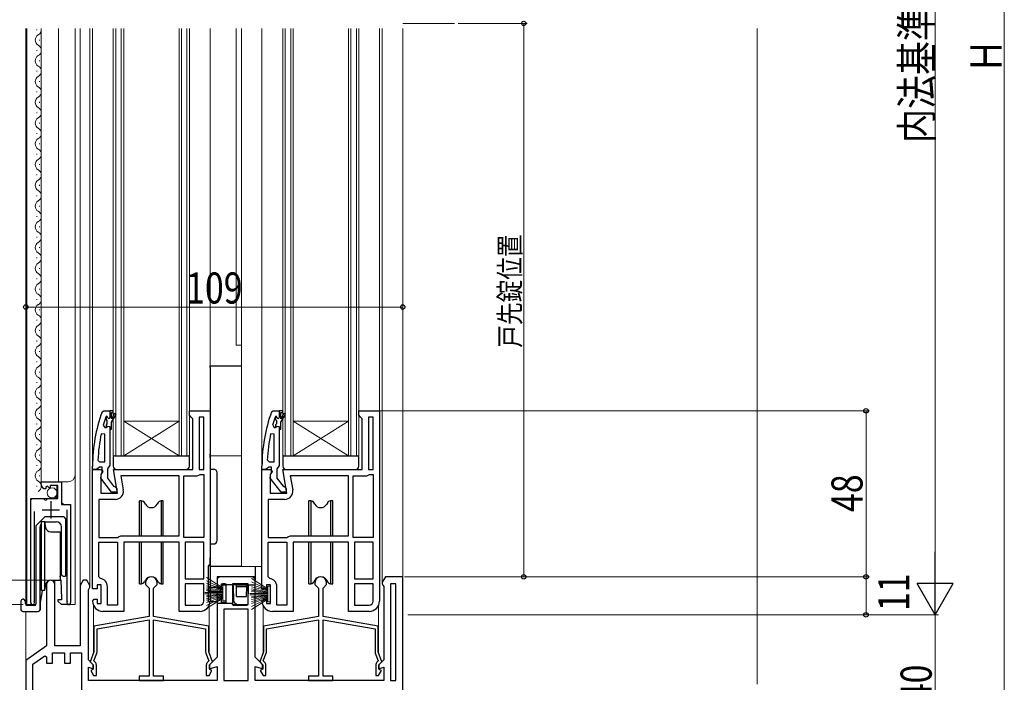
# Model space of a CAD drawing. Extents: x 0 to 990, y 0 to 1600.
# Drawn here: x 163 to 448, y 784 to 976 of the extents above; entities that cross this region are included whole.
import ezdxf

# ---------------------------------------------------------------- set-up
doc = ezdxf.new("R2010")
doc.units = 0
doc.linetypes.add('YCENTER_1', pattern=[13, 10, -1, 1, -1])
for name, color, linetype, lineweight in [('YKK_11', 7, 'CONTINUOUS', 30), ('YKK_12', 2, 'CONTINUOUS', 13), ('YKK_13', 4, 'CONTINUOUS', 30), ('YKK_D', 6, 'CONTINUOUS', 13), ('YSS_K', 3, 'CONTINUOUS', 13)]:
    doc.layers.add(name, color=color, linetype=linetype, lineweight=lineweight)
doc.styles.add('text-b', font='extslim2.shx', dxfattribs={"width": 0.8, "bigfont": 'extfont2.shx'})

msp = doc.modelspace()

# ---------------------------------------------------------------- linework, layer by layer
at = {"layer": 'YKK_11', "linetype": 'ByBlock', "lineweight": 30, "ltscale": 0.5}
for p, q in [((187.05, 862.15), (187.52, 862.48)), ((187.52, 862.48), (189.3, 862.48)), ((189.3, 862.48), (189.3, 860.58)), ((236.05, 862.15), (236.52, 862.48)), ((236.52, 862.48), (238.3, 862.48)), ((238.3, 862.48), (238.3, 860.58)), ((189.3, 857.18), (189.3, 846.64)), ((238.3, 857.18), (238.3, 846.64)), ((184.3, 845.48), (184.3, 846.48)), ((185.82, 845.83), (185.35, 845.48)), ((186.3, 846.18), (185.82, 845.83)), ((187.1, 846.18), (186.3, 846.18)), ((187.1, 844.78), (187.1, 846.18)), ((188.95, 846.16), (188.6, 845.68)), ((189.3, 846.64), (188.95, 846.16)), ((233.3, 845.48), (233.3, 846.48)), ((234.82, 845.83), (234.35, 845.48)), ((235.3, 846.18), (234.82, 845.83)), ((236.1, 846.18), (235.3, 846.18)), ((236.1, 844.78), (236.1, 846.18)), ((237.95, 846.16), (237.6, 845.68)), ((238.3, 846.64), (237.95, 846.16)), ((185.35, 845.48), (184.3, 845.48)), ((186.71, 842.96), (186.9, 844.38)), ((189.82, 838.98), (186.71, 842.96)), ((186.9, 844.38), (187.1, 844.78)), ((188.6, 845.68), (188.6, 842.98)), ((188.6, 842.98), (190.39, 840.68)), ((234.35, 845.48), (233.3, 845.48)), ((235.71, 842.96), (235.9, 844.38)), ((238.82, 838.98), (235.71, 842.96)), ((235.9, 844.38), (236.1, 844.78)), ((237.6, 845.68), (237.6, 842.98)), ((237.6, 842.98), (239.39, 840.68)), ((190.39, 840.68), (190.8, 840.48)), ((190.8, 840.48), (191.3, 839.98)), ((239.39, 840.68), (239.8, 840.48)), ((239.8, 840.48), (240.3, 839.98)), ((191.3, 838.98), (189.82, 838.98)), ((191.3, 839.98), (191.3, 838.98)), ((240.3, 838.98), (238.82, 838.98)), ((240.3, 839.98), (240.3, 838.98))]:
    msp.add_line(p, q, dxfattribs=at)
at = {"layer": 'YKK_11', "linetype": 'ByBlock', "lineweight": -2, "ltscale": 0.5}
for p, q in [((188.2, 860.81), (188.11, 860.68)), ((188.39, 860.88), (188.2, 860.81)), ((188.39, 860.88), (188.2, 860.81)), ((188.2, 860.81), (188.2, 859.98)), ((188.4, 860.88), (188.39, 860.88)), ((188.4, 860.88), (188.39, 860.88)), ((188.7, 860.58), (188.4, 860.88)), ((188.7, 860.58), (188.4, 860.88)), ((189.3, 862.48), (189.3, 860.58)), ((190.3, 862.48), (189.3, 862.48)), ((189.3, 862.48), (189.3, 860.58)), ((189.3, 862.48), (189.3, 860.58)), ((189.8, 860.18), (189.8, 861.98)), ((189.8, 861.98), (190.3, 861.98)), ((190.65, 861.66), (189.8, 860.18)), ((189.8, 859.18), (191.08, 861.41)), ((190.3, 861.98), (190.3, 862.48)), ((191.08, 861.41), (190.65, 861.66)), ((212.3, 861.18), (212.3, 862.48)), ((212.3, 862.48), (218.3, 862.48)), ((212.8, 860.68), (212.3, 861.18)), ((213.3, 860.18), (212.8, 860.68)), ((213.3, 845.48), (213.3, 860.18)), ((216.5, 860.68), (215.1, 860.68)), ((215.1, 860.68), (215.1, 845.48)), ((216.5, 845.48), (216.5, 860.68)), ((216.5, 845.48), (216.5, 860.68)), ((218.3, 862.48), (218.3, 824.98)), ((237.2, 860.81), (237.11, 860.68)), ((237.39, 860.88), (237.2, 860.81)), ((237.39, 860.88), (237.2, 860.81)), ((237.2, 860.81), (237.2, 859.98)), ((237.4, 860.88), (237.39, 860.88)), ((237.4, 860.88), (237.39, 860.88)), ((237.7, 860.58), (237.4, 860.88)), ((237.7, 860.58), (237.4, 860.88)), ((238.3, 862.48), (238.3, 860.58)), ((239.3, 862.48), (238.3, 862.48)), ((238.3, 862.48), (238.3, 860.58)), ((238.3, 862.48), (238.3, 860.58)), ((238.8, 860.18), (238.8, 861.98)), ((238.8, 861.98), (239.3, 861.98)), ((239.65, 861.66), (238.8, 860.18)), ((238.8, 859.18), (240.08, 861.41)), ((239.3, 861.98), (239.3, 862.48)), ((240.08, 861.41), (239.65, 861.66)), ((261.3, 861.18), (261.3, 862.48)), ((261.3, 862.48), (267.3, 862.48)), ((261.8, 860.68), (261.3, 861.18)), ((262.3, 860.18), (261.8, 860.68)), ((262.3, 845.48), (262.3, 860.18)), ((265.5, 860.68), (264.1, 860.68)), ((264.1, 860.68), (264.1, 845.48)), ((265.5, 845.48), (265.5, 860.68)), ((265.5, 845.48), (265.5, 860.68)), ((267.3, 862.48), (267.3, 824.98)), ((187.39, 858.31), (187.87, 857.68)), ((187.87, 857.68), (188.23, 857.68)), ((188.2, 859.98), (188.46, 859.68)), ((188.46, 858.69), (188.2, 858.39)), ((188.2, 858.39), (188.2, 857.68)), ((188.2, 857.68), (188.23, 857.68)), ((188.23, 857.68), (188.71, 858.06)), ((188.23, 857.68), (188.71, 858.06)), ((188.46, 859.68), (188.46, 858.69)), ((188.71, 858.06), (189.3, 857.98)), ((188.71, 858.06), (189.3, 857.98)), ((189.3, 857.98), (189.3, 857.18)), ((189.3, 857.98), (189.3, 857.18)), ((189.3, 857.18), (189.8, 857.18)), ((189.8, 857.18), (189.8, 859.18)), ((236.39, 858.31), (236.87, 857.68)), ((236.87, 857.68), (237.23, 857.68)), ((237.2, 859.98), (237.46, 859.68)), ((237.46, 858.69), (237.2, 858.39)), ((237.2, 858.39), (237.2, 857.68)), ((237.2, 857.68), (237.23, 857.68)), ((237.23, 857.68), (237.71, 858.06)), ((237.23, 857.68), (237.71, 858.06)), ((237.46, 859.68), (237.46, 858.69)), ((237.71, 858.06), (238.3, 857.98)), ((237.71, 858.06), (238.3, 857.98)), ((238.3, 857.98), (238.3, 857.18)), ((238.3, 857.98), (238.3, 857.18)), ((238.3, 857.18), (238.8, 857.18)), ((238.8, 857.18), (238.8, 859.18)), ((187.8, 855.75), (186.81, 855.85)), ((187.8, 847.68), (187.8, 855.75)), ((187.8, 847.68), (187.8, 855.75)), ((236.8, 855.75), (235.81, 855.85)), ((236.8, 847.68), (236.8, 855.75)), ((236.8, 847.68), (236.8, 855.75)), ((185.85, 848.2), (186.35, 847.68)), ((186.35, 847.68), (187.8, 847.68)), ((234.85, 848.2), (235.35, 847.68)), ((235.35, 847.68), (236.8, 847.68)), ((184.3, 824.98), (184.3, 845.48)), ((184.3, 845.48), (186.92, 845.48)), ((187.24, 844.91), (186.7, 844.04)), ((186.7, 844.04), (186.7, 838.68)), ((186.92, 845.48), (187.24, 844.91)), ((191.51, 838.68), (190.31, 845.48)), ((190.31, 845.48), (213.3, 845.48)), ((209.3, 843.68), (192.45, 843.68)), ((192.45, 843.68), (193.18, 839.58)), ((209.3, 826.28), (209.3, 843.68)), ((209.3, 826.28), (209.3, 843.68)), ((210.7, 825.88), (210.7, 843.68)), ((210.7, 843.68), (214.6, 843.68)), ((214.6, 843.68), (215, 843.88)), ((215, 843.88), (215.4, 844.08)), ((215.1, 845.48), (216.5, 845.48)), ((215.4, 844.08), (216.5, 844.08)), ((216.5, 844.08), (216.5, 825.88)), ((216.5, 844.08), (216.5, 825.88)), ((233.3, 824.98), (233.3, 845.48)), ((233.3, 845.48), (235.92, 845.48)), ((236.24, 844.91), (235.7, 844.04)), ((235.7, 844.04), (235.7, 838.68)), ((235.92, 845.48), (236.24, 844.91)), ((240.51, 838.68), (239.31, 845.48)), ((239.31, 845.48), (262.3, 845.48)), ((258.3, 843.68), (241.45, 843.68)), ((241.45, 843.68), (242.18, 839.58)), ((258.3, 826.28), (258.3, 843.68)), ((258.3, 826.28), (258.3, 843.68)), ((259.7, 825.88), (259.7, 843.68)), ((259.7, 843.68), (263.6, 843.68)), ((263.6, 843.68), (264, 843.88)), ((264, 843.88), (264.4, 844.08)), ((264.1, 845.48), (265.5, 845.48)), ((264.4, 844.08), (265.5, 844.08)), ((265.5, 844.08), (265.5, 825.88)), ((265.5, 844.08), (265.5, 825.88)), ((169.45, 841.18), (169.45, 841.98)), ((169.45, 841.98), (175.35, 841.98)), ((170.84, 840.13), (170.63, 839.88)), ((171.23, 840.72), (170.76, 840.45)), ((170.76, 840.45), (170.84, 840.13)), ((171.8, 840.15), (171.23, 840.72)), ((172.05, 840.25), (171.8, 840.15)), ((174.25, 840.88), (172.05, 840.88)), ((172.05, 840.88), (172.05, 840.25)), ((174.25, 837.08), (174.25, 840.88)), ((175.35, 841.98), (175.35, 835.38)), ((186.7, 838.68), (191.51, 838.68)), ((235.7, 838.68), (240.51, 838.68)), ((166.45, 807.03), (166.45, 837.08)), ((166.45, 837.08), (170.08, 837.08)), ((170.08, 837.08), (170.62, 836.63)), ((170.62, 836.63), (170.95, 836.78)), ((170.95, 836.78), (171.25, 837.08)), ((171.25, 837.08), (174.25, 837.08)), ((175.35, 835.38), (177.95, 835.38)), ((177.95, 835.38), (177.95, 807.03)), ((190.91, 836.88), (186.1, 836.88)), ((186.1, 836.88), (186.1, 825.88)), ((239.91, 836.88), (235.1, 836.88)), ((235.1, 836.88), (235.1, 825.88)), ((167.4, 833.38), (167.4, 807.51)), ((177, 807.51), (177, 833.88)), ((186.1, 825.88), (191.48, 825.88)), ((191.48, 825.88), (191.82, 826.01)), ((191.82, 826.01), (192.5, 826.28)), ((192.5, 826.28), (209.3, 826.28)), ((216.5, 825.88), (210.7, 825.88)), ((235.1, 825.88), (240.48, 825.88)), ((240.48, 825.88), (240.82, 826.01)), ((240.82, 826.01), (241.5, 826.28)), ((241.5, 826.28), (258.3, 826.28)), ((265.5, 825.88), (259.7, 825.88)), ((184.3, 810.98), (184.3, 824.98)), ((186.1, 814.47), (186.1, 824.48)), ((186.1, 824.48), (191.5, 824.48)), ((191.5, 824.48), (191.5, 806.28)), ((191.5, 824.48), (191.5, 806.28)), ((209.3, 824.48), (193.3, 824.48)), ((193.3, 824.48), (193.3, 804.48)), ((209.3, 804.48), (209.3, 824.48)), ((211.1, 824.48), (211.1, 813.88)), ((211.1, 824.48), (211.1, 813.88)), ((216.5, 824.48), (211.1, 824.48)), ((216.5, 813.88), (216.5, 824.48)), ((218.3, 824.98), (218.3, 807.48)), ((233.3, 810.98), (233.3, 824.98)), ((235.1, 814.47), (235.1, 824.48)), ((235.1, 824.48), (240.5, 824.48)), ((240.5, 824.48), (240.5, 806.28)), ((240.5, 824.48), (240.5, 806.28)), ((258.3, 824.48), (242.3, 824.48)), ((242.3, 824.48), (242.3, 804.48)), ((258.3, 804.48), (258.3, 824.48)), ((260.1, 824.48), (260.1, 813.88)), ((260.1, 824.48), (260.1, 813.88)), ((265.5, 824.48), (260.1, 824.48)), ((265.5, 813.88), (265.5, 824.48)), ((267.3, 824.98), (267.3, 807.48)), ((186.55, 813.97), (186.1, 814.47)), ((231.3, 814.48), (220.3, 814.48)), ((220.3, 814.48), (220.3, 811.28)), ((231.3, 791.28), (231.3, 814.48)), ((235.55, 813.97), (235.1, 814.47)), ((269, 814.48), (268.1, 812.92)), ((274, 814.48), (269, 814.48)), ((274, 766.48), (274, 814.48)), ((171, 812.28), (171, 794.48)), ((173.4, 794.48), (173.4, 812.28)), ((181.6, 813.48), (180.7, 811.92)), ((180.7, 811.92), (180.7, 794.48)), ((182.6, 813.48), (181.6, 813.48)), ((183.5, 811.92), (182.6, 813.48)), ((183.5, 811.48), (183.5, 811.92)), ((186.8, 812.18), (185.6, 812.18)), ((185.6, 812.18), (185.6, 810.98)), ((186.8, 806.78), (186.8, 812.18)), ((188.6, 806.28), (188.6, 811.68)), ((199.6, 812.78), (199.6, 812.28)), ((199.6, 812.28), (200.65, 811.23)), ((201.95, 811.23), (203, 812.28)), ((203, 812.28), (203, 812.78)), ((211.1, 813.88), (216.5, 813.88)), ((211.1, 812.48), (211.1, 806.28)), ((211.1, 812.48), (211.1, 806.28)), ((216.5, 812.48), (211.1, 812.48)), ((216.5, 807.48), (216.5, 812.48)), ((221.6, 811.28), (221.6, 812.48)), ((221.6, 812.48), (222.8, 812.48)), ((222.8, 812.48), (222.8, 807.08)), ((229.3, 812.48), (224.8, 812.48)), ((224.8, 812.48), (224.8, 806.48)), ((229.3, 806.48), (229.3, 812.48)), ((229.3, 806.48), (229.3, 812.48)), ((235.8, 812.18), (234.6, 812.18)), ((234.6, 812.18), (234.6, 810.98)), ((235.8, 806.78), (235.8, 812.18)), ((237.6, 806.28), (237.6, 811.68)), ((248.6, 812.78), (248.6, 812.28)), ((248.6, 812.28), (249.65, 811.23)), ((250.95, 811.23), (252, 812.28)), ((252, 812.28), (252, 812.78)), ((260.1, 813.88), (265.5, 813.88)), ((260.1, 812.48), (260.1, 806.28)), ((260.1, 812.48), (260.1, 806.28)), ((265.5, 812.48), (260.1, 812.48)), ((265.5, 807.48), (265.5, 812.48)), ((268.1, 812.92), (268.1, 812.48)), ((268.1, 812.48), (268.3, 812.08)), ((268.3, 812.08), (268.5, 811.68)), ((268.5, 811.68), (268.5, 790.48)), ((270.5, 812.48), (270.5, 784.48)), ((270.5, 812.48), (270.5, 784.48)), ((272, 812.48), (270.5, 812.48)), ((272, 784.48), (272, 812.48)), ((183.1, 810.68), (183.3, 811.08)), ((183.1, 790.48), (183.1, 810.68)), ((183.3, 811.08), (183.5, 811.48)), ((185.6, 810.98), (184.3, 810.98)), ((200.65, 811.23), (200.65, 802.98)), ((201.95, 802.98), (201.95, 811.23)), ((220.3, 811.28), (221.6, 811.28)), ((234.6, 810.98), (233.3, 810.98)), ((249.65, 811.23), (249.65, 802.98)), ((250.95, 802.98), (250.95, 811.23)), ((167.4, 807.51), (167.45, 807.34)), ((176.95, 807.34), (177, 807.51)), ((184.3, 807.48), (184.8, 807.98)), ((184.8, 807.98), (185.6, 807.98)), ((185.6, 807.98), (185.6, 806.78)), ((185.6, 806.78), (186.8, 806.78)), ((191.5, 806.28), (188.6, 806.28)), ((211.1, 806.28), (215.3, 806.28)), ((221.6, 808.28), (220.3, 808.28)), ((220.3, 808.28), (220.3, 791.28)), ((221.6, 807.08), (221.6, 808.28)), ((222.8, 807.08), (221.6, 807.08)), ((224.8, 806.48), (229.3, 806.48)), ((233.3, 807.48), (233.8, 807.98)), ((233.8, 807.98), (234.6, 807.98)), ((234.6, 807.98), (234.6, 806.78)), ((234.6, 806.78), (235.8, 806.78)), ((240.5, 806.28), (237.6, 806.28)), ((260.1, 806.28), (264.3, 806.28)), ((193.3, 804.48), (187.3, 804.48)), ((215.3, 804.48), (209.3, 804.48)), ((229.3, 805.08), (222.3, 805.08)), ((222.3, 805.08), (222.3, 784.48)), ((229.3, 784.48), (229.3, 805.08)), ((229.3, 784.48), (229.3, 805.08)), ((242.3, 804.48), (236.3, 804.48)), ((264.3, 804.48), (258.3, 804.48)), ((200.65, 802.98), (184.7, 800.17)), ((185.6, 799.41), (200.65, 802.07)), ((200.65, 802.07), (200.65, 785.78)), ((217.9, 800.17), (201.95, 802.98)), ((201.95, 785.78), (201.95, 802.07)), ((201.95, 802.07), (217, 799.41)), ((249.65, 802.98), (233.7, 800.17)), ((234.6, 799.41), (249.65, 802.07)), ((249.65, 802.07), (249.65, 785.78)), ((266.9, 800.17), (250.95, 802.98)), ((250.95, 785.78), (250.95, 802.07)), ((250.95, 802.07), (266, 799.41)), ((184.7, 800.17), (184.7, 792.78)), ((185.6, 792.83), (185.6, 799.41)), ((217, 799.41), (217, 792.83)), ((217.9, 792.78), (217.9, 800.17)), ((233.7, 800.17), (233.7, 792.78)), ((234.6, 792.83), (234.6, 799.41)), ((266, 799.41), (266, 792.83)), ((266.9, 792.78), (266.9, 800.17)), ((171, 794.48), (165, 790.28)), ((172.7, 789.48), (172.7, 792.48)), ((172.7, 792.48), (176.2, 792.48)), ((180.7, 794.48), (173.4, 794.48)), ((176.2, 792.48), (176.2, 789.48)), ((177.9, 789.48), (177.9, 792.48)), ((177.9, 792.48), (181.1, 792.48)), ((181.1, 792.48), (181.1, 778.48)), ((184.7, 792.78), (183.65, 789.9)), ((184.69, 790.14), (185.53, 792.42)), ((217.07, 792.42), (217.91, 790.14)), ((218.95, 789.9), (217.9, 792.78)), ((233.7, 792.78), (232.65, 789.9)), ((233.69, 790.14), (234.53, 792.42)), ((266.07, 792.42), (266.91, 790.14)), ((267.95, 789.9), (266.9, 792.78)), ((165, 790.28), (165, 776.48)), ((167, 789.24), (170.46, 791.66)), ((167, 778.48), (167, 789.24)), ((170.46, 791.66), (171, 791.38)), ((171, 791.38), (171, 789.48)), ((171, 789.48), (172.7, 789.48)), ((176.2, 789.48), (177.9, 789.48)), ((184.6, 788.98), (183.1, 790.48)), ((183.65, 789.9), (184.4, 789.16)), ((184.4, 789.16), (184.4, 787.67)), ((184.6, 787.92), (184.6, 788.98)), ((185.05, 789.78), (184.69, 790.14)), ((185.4, 785.98), (185.4, 788.93)), ((217.2, 788.93), (217.2, 785.98)), ((217.91, 790.14), (217.55, 789.78)), ((220.3, 791.28), (218, 788.98)), ((218, 788.98), (218, 787.92)), ((218.2, 789.16), (218.95, 789.9)), ((218.2, 787.67), (218.2, 789.16)), ((233.6, 788.98), (231.3, 791.28)), ((232.65, 789.9), (233.4, 789.16)), ((233.4, 789.16), (233.4, 787.67)), ((233.6, 787.92), (233.6, 788.98)), ((234.05, 789.78), (233.69, 790.14)), ((234.4, 785.98), (234.4, 788.93)), ((266.2, 788.93), (266.2, 785.98)), ((266.91, 790.14), (266.55, 789.78)), ((268.5, 790.48), (267, 788.98)), ((267, 788.98), (267, 787.92)), ((267.2, 789.16), (267.95, 789.9)), ((267.2, 787.67), (267.2, 789.16)), ((183.1, 784.48), (183.1, 788.32)), ((183.1, 788.32), (184.6, 787.92)), ((184.4, 787.67), (183.76, 787.44)), ((183.76, 787.44), (184.6, 785.98)), ((218, 787.92), (220.3, 788.54)), ((218, 785.98), (218.84, 787.44)), ((218.84, 787.44), (218.2, 787.67)), ((220.3, 788.54), (220.3, 784.48)), ((231.3, 784.48), (231.3, 788.54)), ((231.3, 788.54), (233.6, 787.92)), ((233.4, 787.67), (232.76, 787.44)), ((232.76, 787.44), (233.6, 785.98)), ((267, 787.92), (268.5, 788.32)), ((267, 785.98), (267.84, 787.44)), ((267.84, 787.44), (267.2, 787.67)), ((268.5, 788.32), (268.5, 784.48)), ((220.3, 784.48), (183.1, 784.48)), ((184.6, 785.98), (185.4, 785.98)), ((200.65, 785.78), (197.8, 785.78)), ((197.8, 785.78), (197.8, 784.48)), ((197.8, 784.48), (204.8, 784.48)), ((204.8, 785.78), (201.95, 785.78)), ((204.8, 784.48), (204.8, 785.78)), ((217.2, 785.98), (218, 785.98)), ((222.3, 784.48), (229.3, 784.48)), ((268.5, 784.48), (231.3, 784.48)), ((233.6, 785.98), (234.4, 785.98)), ((249.65, 785.78), (246.8, 785.78)), ((246.8, 785.78), (246.8, 784.48)), ((246.8, 784.48), (253.8, 784.48)), ((253.8, 785.78), (250.95, 785.78)), ((253.8, 784.48), (253.8, 785.78)), ((266.2, 785.98), (267, 785.98)), ((270.5, 784.48), (272, 784.48))]:
    msp.add_line(p, q, dxfattribs=at)
at = {"layer": 'YKK_11', "ltscale": 0.5}
for p, q in [((172.2, 836.38), (172.2, 831.38)), ((169.7, 833.88), (174.7, 833.88))]:
    msp.add_line(p, q, dxfattribs=at)
at = {"layer": 'YKK_11', "linetype": 'ByBlock', "lineweight": 30, "ltscale": 0.5}
for centre in [(230.3, 846.48), (279.3, 846.48)]:
    msp.add_arc(centre, 46, 160.083, 180, dxfattribs=at)
at = {"layer": 'YKK_11', "linetype": 'ByBlock', "lineweight": -2, "ltscale": 0.5}
for centre, radius, start, end in [((230.3, 846.53), 44.5, 161.4662, 164.6471), ((189, 860.58), 0.3, 180, 0), ((189, 860.58), 0.3, 180, 0), ((279.3, 846.53), 44.5, 161.4662, 164.6471), ((238, 860.58), 0.3, 180, 0), ((238, 860.58), 0.3, 180, 0), ((233.21, 846.12), 47.41, 168.1492, 177.4785), ((282.21, 846.12), 47.41, 168.1492, 177.4785), ((170.75, 841.18), 1.3, 180, 264.7841), ((190.91, 839.18), 2.3, 270, 10), ((239.91, 839.18), 2.3, 270, 10), ((201.3, 812.78), 1.7, 360, 180), ((250.3, 812.78), 1.7, 360, 180), ((172.2, 812.28), 1.2, 360, 180), ((186.3, 811.68), 2.3, 0, 83.8493), ((235.3, 811.68), 2.3, 0, 83.8493), ((167, 807.03), 0.55, 180, 34.5604), ((177.4, 807.03), 0.55, 145.4393, 360), ((187.3, 807.48), 3, 180, 270), ((215.3, 807.48), 3, 270, 360), ((215.3, 807.48), 1.2, 270, 360), ((236.3, 807.48), 3, 180, 270), ((264.3, 807.48), 3, 270, 360), ((264.3, 807.48), 1.2, 270, 360), ((184.4, 792.83), 1.2, 340, 0), ((218.2, 792.83), 1.2, 180, 200), ((233.4, 792.83), 1.2, 340, 0), ((267.2, 792.83), 1.2, 180, 200), ((184.2, 788.93), 1.2, 0, 45), ((218.4, 788.93), 1.2, 135, 180), ((233.2, 788.93), 1.2, 0, 45), ((267.4, 788.93), 1.2, 135, 180)]:
    msp.add_arc(centre, radius, start, end, dxfattribs=at)
at = {"layer": 'YKK_12', "linetype": 'YCENTER_1', "ltscale": 1.5}
msp.add_line((274, 974.48), (289, 974.48), dxfattribs=at)
at = {"layer": 'YKK_12'}
for p, q in [((165, 806.38), (165, 972.98)), ((165.25, 972.98), (165.25, 806.48)), ((169.45, 972.99), (169.45, 841.98)), ((174.45, 972.98), (174.45, 841.98)), ((179.25, 972.98), (179.25, 806.48)), ((180.7, 811.76), (180.7, 972.98)), ((183.5, 811.79), (183.48, 972.98)), ((184.3, 844.98), (184.3, 972.98)), ((190.3, 849.48), (190.3, 972.98)), ((191, 849.48), (191, 972.98)), ((192.6, 849.48), (192.6, 972.98)), ((193.3, 849.48), (193.3, 972.98)), ((209.3, 849.48), (209.3, 972.98)), ((210, 849.48), (210, 972.98)), ((211.6, 849.48), (211.6, 972.98)), ((212.3, 849.48), (212.3, 972.98)), ((218.3, 861.48), (218.3, 972.98)), ((225.8, 881.48), (225.8, 972.98)), ((227.4, 817.48), (227.4, 972.98)), ((233.3, 844.98), (233.3, 972.98)), ((239.3, 849.48), (239.3, 972.98)), ((240, 849.48), (240, 972.98)), ((241.6, 849.48), (241.6, 972.98)), ((242.3, 849.48), (242.3, 972.98)), ((258.3, 849.48), (258.3, 972.98)), ((259, 849.48), (259, 972.98)), ((260.6, 849.48), (260.6, 972.98)), ((261.3, 849.48), (261.3, 972.98)), ((267.3, 861.48), (267.3, 972.98)), ((268.1, 812.79), (268.1, 972.98)), ((274, 813.98), (274, 972.98)), ((225.8, 881.48), (227.4, 881.48)), ((169.45, 841.98), (177.25, 841.98)), ((173.95, 837.58), (173.95, 840.88)), ((175.45, 835.88), (175.45, 841.98)), ((173.95, 837.58), (173.45, 837.08)), ((166.45, 806.48), (166.45, 836.58)), ((166.95, 837.08), (173.45, 837.08)), ((175.45, 835.88), (175.95, 835.38)), ((175.95, 835.38), (177.45, 835.38)), ((177.95, 806.48), (177.95, 834.88)), ((227.4, 817.48), (233.3, 817.48)), ((171, 812.28), (171, 812.87)), ((173.4, 812.28), (173.4, 813.48)), ((165.25, 806.48), (167.91, 806.48)), ((177.4, 806.48), (179.25, 806.48)), ((184.6, 792.51), (184.6, 806.17)), ((218, 792.51), (218, 806.17)), ((233.6, 792.51), (233.6, 806.17)), ((267, 792.51), (267, 806.17)), ((165, 790.02), (165, 804.48))]:
    msp.add_line(p, q, dxfattribs=at)
at = {"layer": 'YKK_12', "linetype": 'Continuous'}
for p, q in [((168.21, 972.56), (168.21, 972.76)), ((168.97, 969.56), (168.97, 969.76)), ((168.21, 966.56), (168.21, 966.76)), ((168.97, 963.56), (168.97, 963.76)), ((168.21, 960.56), (168.21, 960.76)), ((168.97, 957.56), (168.97, 957.76)), ((168.21, 954.56), (168.21, 954.76)), ((168.97, 951.56), (168.97, 951.76)), ((168.21, 948.56), (168.21, 948.76)), ((168.97, 945.56), (168.97, 945.76)), ((168.21, 942.56), (168.21, 942.76)), ((168.97, 939.56), (168.97, 939.76)), ((168.21, 936.56), (168.21, 936.76)), ((168.97, 933.56), (168.97, 933.76)), ((168.21, 930.56), (168.21, 930.76)), ((168.97, 927.56), (168.97, 927.76)), ((168.21, 924.56), (168.21, 924.76)), ((168.97, 921.56), (168.97, 921.76)), ((168.21, 918.56), (168.21, 918.76)), ((168.97, 915.56), (168.97, 915.76)), ((168.21, 912.56), (168.21, 912.76)), ((168.97, 909.56), (168.97, 909.76)), ((168.21, 906.56), (168.21, 906.76)), ((168.97, 903.56), (168.97, 903.76)), ((168.21, 900.56), (168.21, 900.76)), ((168.97, 897.56), (168.97, 897.76)), ((168.21, 894.56), (168.21, 894.76)), ((168.97, 891.56), (168.97, 891.76)), ((168.21, 888.56), (168.21, 888.76)), ((168.97, 885.56), (168.97, 885.76)), ((168.21, 882.56), (168.21, 882.76)), ((168.97, 879.56), (168.97, 879.76)), ((168.21, 876.56), (168.21, 876.76)), ((168.97, 873.56), (168.97, 873.76)), ((168.21, 870.56), (168.21, 870.76)), ((168.97, 867.56), (168.97, 867.76)), ((168.21, 864.56), (168.21, 864.76)), ((168.97, 861.56), (168.97, 861.76)), ((168.21, 858.56), (168.21, 858.76)), ((193.3, 859.48), (209.3, 859.48)), ((193.3, 849.48), (209.3, 859.48)), ((209.3, 849.48), (193.3, 859.48)), ((242.3, 859.48), (258.3, 859.48)), ((242.3, 849.48), (258.3, 859.48)), ((258.3, 849.48), (242.3, 859.48)), ((168.97, 855.56), (168.97, 855.76)), ((168.21, 852.56), (168.21, 852.76)), ((168.97, 849.56), (168.97, 849.76)), ((193.3, 849.48), (190.3, 849.48)), ((193.3, 849.48), (209.3, 849.48)), ((212.3, 849.48), (209.3, 849.48)), ((242.3, 849.48), (239.3, 849.48)), ((242.3, 849.48), (258.3, 849.48)), ((261.3, 849.48), (258.3, 849.48)), ((168.21, 846.56), (168.21, 846.76)), ((168.97, 843.56), (168.97, 843.76)), ((168.21, 840.56), (168.21, 840.76))]:
    msp.add_line(p, q, dxfattribs=at)
for centre, start, end in [((169.43, 969.66), 119.2025, 240.7975), ((167.75, 972.66), 299.2025, 11.2236), ((167.75, 966.66), 299.2025, 60.7975), ((169.43, 963.66), 119.2025, 240.7975), ((167.75, 960.66), 299.2025, 60.7975), ((169.43, 957.66), 119.2025, 240.7975), ((167.75, 954.66), 299.2025, 60.7975), ((169.43, 951.66), 119.2025, 240.7975), ((167.75, 948.66), 299.2025, 60.7975), ((169.43, 945.66), 119.2025, 240.7975), ((167.75, 942.66), 299.2025, 60.7975), ((169.43, 939.66), 119.2025, 240.7975), ((167.75, 936.66), 299.2025, 60.7975), ((169.43, 933.66), 119.2025, 240.7975), ((167.75, 930.66), 299.2025, 60.7975), ((169.43, 927.66), 119.2025, 240.7975), ((167.75, 924.66), 299.2025, 60.7975), ((169.43, 921.66), 119.2025, 240.7975), ((167.75, 918.66), 299.2025, 60.7975), ((169.43, 915.66), 119.2025, 240.7975), ((167.75, 912.66), 299.2025, 60.7975), ((169.43, 909.66), 119.2025, 240.7975), ((167.75, 906.66), 299.2025, 60.7975), ((169.43, 903.66), 119.2025, 240.7975), ((167.75, 900.66), 299.2025, 60.7975), ((169.43, 897.66), 119.2025, 240.7975), ((167.75, 894.66), 299.2025, 60.7975), ((169.43, 891.66), 119.2025, 240.7975), ((167.75, 888.66), 299.2025, 60.7975), ((169.43, 885.66), 119.2025, 240.7975), ((167.75, 882.66), 299.2025, 60.7975), ((169.43, 879.66), 119.2025, 240.7975), ((167.75, 876.66), 299.2025, 60.7975), ((169.43, 873.66), 119.2025, 240.7975), ((167.75, 870.66), 299.2025, 60.7975), ((169.43, 867.66), 119.2025, 240.7975), ((167.75, 864.66), 299.2025, 60.7975), ((169.43, 861.66), 119.2025, 240.7975), ((167.75, 858.66), 299.2025, 60.7975), ((169.43, 855.66), 119.2025, 240.7975), ((167.75, 852.66), 299.2025, 60.7975), ((169.43, 849.66), 119.2025, 240.7975), ((167.75, 846.66), 299.2025, 60.7975), ((169.43, 843.66), 119.2025, 240.7975), ((167.75, 840.66), 299.2025, 60.7975)]:
    msp.add_arc(centre, 1.72, start, end, dxfattribs=at)
at = {"layer": 'YKK_12'}
for centre, radius, start, end in [((177.25, 843.98), 2, 270, 0), ((166.95, 836.58), 0.5, 90, 180), ((177.45, 834.88), 0.5, 0, 90)]:
    msp.add_arc(centre, radius, start, end, dxfattribs=at)
at = {"layer": 'YKK_13'}
for p, q in [((218.3, 875.48), (227.4, 875.48)), ((218.3, 874.98), (218.3, 875.48)), ((218.3, 874.98), (218.3, 849.98)), ((218.3, 849.48), (218.3, 849.98)), ((227.4, 849.4), (218.3, 849.48)), ((218.3, 848.98), (218.3, 849.48)), ((218.3, 848.98), (218.3, 819.98)), ((218.3, 845.58), (219.3, 845.58)), ((218.3, 845.58), (218.3, 836.58)), ((220.3, 836.58), (220.3, 844.58)), ((218.3, 836.58), (218.3, 832.98)), ((220.3, 832.98), (220.3, 836.58)), ((167.95, 829.28), (170.45, 831.78)), ((175.95, 831.78), (170.45, 831.78)), ((175.95, 831.78), (176.45, 831.28)), ((218.3, 832.98), (218.3, 823.98)), ((220.3, 824.98), (220.3, 832.98)), ((167.95, 806.68), (167.95, 829.28)), ((169.1, 806.91), (169.1, 828.91)), ((169.5, 830.48), (170.41, 830.48)), ((169.5, 810.48), (169.5, 830.48)), ((170.41, 830.48), (170.72, 828.72)), ((170.41, 830.48), (170.41, 810.48)), ((170.6, 830.41), (173.8, 830.41)), ((175.3, 815.17), (175.3, 828.91)), ((176.45, 831.28), (176.45, 814.67)), ((172.2, 827.48), (174.9, 827.46)), ((174.9, 827.46), (174.9, 813.5)), ((169.3, 817.18), (169.3, 823.78)), ((175.1, 823.78), (175.1, 817.18)), ((218.3, 823.98), (219.3, 823.98)), ((217.8, 811.48), (217.8, 817.68)), ((218.1, 817.98), (218.3, 817.98)), ((218.3, 819.48), (218.3, 819.98)), ((218.3, 818.68), (218.3, 819.48)), ((218.3, 817.48), (218.3, 818.68)), ((227.4, 817.48), (218.3, 817.48)), ((231.3, 817.48), (231.3, 814.31)), ((175.1, 813.48), (174.9, 814.62)), ((175.8, 814.67), (176.45, 814.67)), ((230.3, 814.48), (221.3, 814.48)), ((170.72, 812.24), (170.41, 810.48)), ((172.2, 813.48), (174.9, 813.5)), ((175.1, 813.48), (175.29, 808.18)), ((220.3, 813.48), (220.3, 811.48)), ((221.79, 812.33), (221.39, 811.63)), ((222.58, 812.48), (222.05, 812.48)), ((222.91, 812.27), (222.79, 812.39)), ((225.1, 812.18), (223.12, 812.18)), ((225.19, 807.27), (225.1, 812.18)), ((225.9, 812.18), (225.1, 812.18)), ((225.9, 812.18), (228.9, 812.18)), ((225.91, 811.68), (225.9, 812.18)), ((225.96, 808.77), (225.91, 811.68)), ((225.91, 811.68), (228.89, 811.68)), ((228.84, 808.77), (228.89, 811.68)), ((228.89, 811.68), (228.9, 812.18)), ((229.4, 812.18), (228.9, 812.18)), ((229.31, 806.77), (229.4, 812.18)), ((229.4, 812.18), (231.3, 812.18)), ((231.3, 814.31), (231.3, 813.48)), ((231.3, 812.18), (231.3, 813.48)), ((169.73, 810.48), (169.1, 806.91)), ((170.41, 810.48), (169.5, 810.48)), ((217.8, 810.58), (217.8, 811.48)), ((217.8, 811.48), (220, 811.48)), ((217.8, 807.38), (217.8, 810.58)), ((218.1, 810.28), (220.98, 810.28)), ((220.3, 811.48), (220, 811.48)), ((221.13, 811.48), (220.3, 811.48)), ((220.3, 810.28), (220.3, 806.88)), ((221.3, 811.54), (221.28, 810.58)), ((225.96, 808.77), (228.84, 808.77)), ((163.6, 807.48), (163.6, 804.98)), ((164.4, 807.98), (164.1, 807.98)), ((164.9, 807.48), (164.4, 807.98)), ((164.9, 806.68), (164.9, 807.48)), ((167.45, 806.18), (165.4, 806.18)), ((169.1, 806.91), (169.1, 804.98)), ((169.1, 804.98), (169.1, 806.91)), ((175.3, 807.78), (174.3, 807.78)), ((174.3, 807.78), (174.3, 807.48)), ((174.3, 807.48), (175.3, 806.48)), ((175.29, 808.18), (175.3, 807.78)), ((177.4, 806.48), (175.3, 806.48)), ((217.8, 807.38), (220, 807.38)), ((220.3, 807.38), (220, 807.38)), ((220.3, 806.88), (224.6, 806.88)), ((224.6, 806.88), (224.6, 806.78)), ((225.1, 806.28), (225.9, 806.28)), ((225.69, 806.78), (225.8, 806.78)), ((225.9, 806.28), (225.9, 806.48)), ((225.9, 806.28), (226.3, 806.28)), ((226.3, 806.28), (228.81, 806.28)), ((164.1, 804.48), (168.6, 804.48))]:
    msp.add_line(p, q, dxfattribs=at)
at = {"layer": 'YKK_13', "ltscale": 1.5}
for p, q in [((190.3, 849.18), (190.3, 846.48)), ((190.6, 849.48), (212, 849.48)), ((212.3, 846.48), (212.3, 849.18)), ((239.3, 849.18), (239.3, 846.48)), ((239.6, 849.48), (261, 849.48)), ((261.3, 846.48), (261.3, 849.18)), ((191.3, 845.48), (211.3, 845.48)), ((240.3, 845.48), (260.3, 845.48))]:
    msp.add_line(p, q, dxfattribs=at)
at = {"layer": 'YKK_13', "linetype": 'Continuous', "ltscale": 0.5}
for p, q in [((198.5, 836.48), (197.85, 836.48)), ((197.85, 826.28), (197.85, 836.48)), ((198.5, 836.48), (198.78, 836.38)), ((198.5, 826.28), (198.5, 836.48)), ((199.57, 835.48), (199.3, 835.94)), ((203.3, 835.94), (203.03, 835.48)), ((204.1, 836.48), (203.82, 836.38)), ((204.75, 836.48), (204.1, 836.48)), ((204.1, 836.48), (204.1, 826.28)), ((204.75, 826.28), (204.75, 836.48)), ((247.5, 836.48), (246.85, 836.48)), ((246.85, 826.28), (246.85, 836.48)), ((247.5, 836.48), (247.78, 836.38)), ((247.5, 826.36), (247.5, 836.48)), ((248.57, 835.48), (248.3, 835.94)), ((252.3, 835.94), (252.03, 835.48)), ((253.1, 836.48), (252.82, 836.38)), ((253.75, 836.48), (253.1, 836.48)), ((253.1, 836.48), (253.1, 826.36)), ((253.75, 826.36), (253.75, 836.48)), ((247.5, 826.28), (247.5, 826.36)), ((253.1, 826.36), (253.1, 826.28)), ((253.75, 826.28), (253.75, 826.36)), ((197.85, 812.48), (197.85, 824.48)), ((198.5, 812.48), (198.5, 824.48)), ((204.1, 824.48), (204.1, 812.48)), ((204.75, 812.48), (204.75, 824.48)), ((246.85, 812.48), (246.85, 824.48)), ((247.5, 812.48), (247.5, 824.48)), ((253.1, 824.48), (253.1, 812.48)), ((253.75, 812.48), (253.75, 824.48)), ((197.85, 812.48), (198.5, 812.48)), ((198.78, 812.58), (198.5, 812.48)), ((199.57, 813.48), (199.3, 813.02)), ((203.3, 813.02), (203.03, 813.48)), ((203.82, 812.58), (204.1, 812.48)), ((204.1, 812.48), (204.75, 812.48)), ((246.85, 812.48), (247.5, 812.48)), ((247.78, 812.58), (247.5, 812.48)), ((248.57, 813.48), (248.3, 813.02)), ((252.3, 813.02), (252.03, 813.48)), ((252.82, 812.58), (253.1, 812.48)), ((253.1, 812.48), (253.75, 812.48))]:
    msp.add_line(p, q, dxfattribs=at)
at = {"layer": 'YKK_13', "linetype": 'Continuous', "lineweight": 13, "ltscale": 0.5}
for p, q in [((217.3, 814.25), (222, 811.28)), ((222, 811.08), (217.3, 813.34)), ((222, 810.88), (217.3, 812.55)), ((217.3, 811.87), (222, 810.68)), ((222.8, 812.03), (222, 812.03)), ((222, 812.03), (222, 807.53)), ((222.8, 807.53), (222.8, 812.03)), ((230.3, 813.95), (235, 810.98)), ((235, 810.78), (230.3, 813.04)), ((235, 810.58), (230.3, 812.25)), ((235.8, 811.73), (235, 811.73)), ((235, 811.73), (235, 807.23)), ((235.8, 807.23), (235.8, 811.73)), ((222, 809.98), (216.8, 809.98)), ((222, 809.58), (216.8, 809.58)), ((222, 810.48), (217.3, 811.31)), ((217.3, 810.88), (222, 810.28)), ((222, 810.08), (217.3, 810.56)), ((222, 809.48), (217.3, 809.01)), ((217.3, 808.69), (222, 809.28)), ((222, 809.08), (217.3, 808.25)), ((217.3, 807.69), (222, 808.88)), ((235, 809.68), (229.8, 809.68)), ((235, 809.28), (229.8, 809.28)), ((230.3, 811.57), (235, 810.38)), ((235, 810.18), (230.3, 811.01)), ((230.3, 810.58), (235, 809.98)), ((235, 809.78), (230.3, 810.26)), ((235, 809.18), (230.3, 808.71)), ((230.3, 808.39), (235, 808.98)), ((235, 808.78), (230.3, 807.95)), ((222, 808.68), (217.3, 807.02)), ((222, 808.48), (217.3, 806.22)), ((217.3, 805.31), (222, 808.28)), ((222, 807.53), (222.8, 807.53)), ((230.3, 807.39), (235, 808.58)), ((235, 808.38), (230.3, 806.72)), ((235, 808.18), (230.3, 805.92)), ((230.3, 805.01), (235, 807.98)), ((235, 807.23), (235.8, 807.23))]:
    msp.add_line(p, q, dxfattribs=at)
msp.add_circle((172.6, 838.73), 1.45, dxfattribs=at)
at = {"layer": 'YKK_13', "ltscale": 1.5}
for centre, radius, start, end in [((190.6, 849.18), 0.3, 90, 180), ((212, 849.18), 0.3, 0, 90), ((239.6, 849.18), 0.3, 90, 180), ((261, 849.18), 0.3, 0, 90), ((191.3, 846.48), 1, 180, 270), ((211.3, 846.48), 1, 270, 0), ((240.3, 846.48), 1, 180, 270), ((260.3, 846.48), 1, 270, 0)]:
    msp.add_arc(centre, radius, start, end, dxfattribs=at)
at = {"layer": 'YKK_13'}
for centre, radius, start, end in [((219.3, 844.58), 1, 0, 90), ((170.6, 828.91), 1.5, 137.1666, 180), ((170.6, 828.91), 1.5, 90, 96.6442), ((172.2, 828.98), 1.5, 190, 270), ((173.8, 828.91), 1.5, 0, 90), ((169.5, 823.78), 0.2, 90, 180), ((174.9, 823.78), 0.2, 0, 90), ((219.3, 824.98), 1, 270, 0), ((218.1, 817.68), 0.3, 90, 180), ((169.5, 817.18), 0.2, 180, 270), ((174.9, 817.18), 0.2, 270, 0), ((175.8, 815.17), 0.5, 180, 270), ((221.3, 813.48), 1, 90, 180), ((230.3, 813.48), 1, 0, 90), ((172.2, 811.98), 1.5, 90, 170), ((221.13, 811.78), 0.3, 270, 330), ((222.05, 812.18), 0.3, 90, 150), ((222.58, 812.18), 0.3, 45, 90), ((223.12, 812.48), 0.3, 225, 270), ((218.1, 810.58), 0.3, 180, 270), ((220.98, 810.58), 0.3, 270, 359), ((164.1, 807.48), 0.5, 90, 180), ((165.4, 806.68), 0.5, 180, 270), ((167.45, 806.68), 0.5, 270, 0), ((225.1, 806.78), 0.5, 180, 270), ((225.69, 807.28), 0.5, 181, 270), ((226.3, 806.78), 0.5, 180, 270), ((228.81, 806.78), 0.5, 270, 359), ((164.1, 804.98), 0.5, 180, 270), ((168.6, 804.98), 0.5, 270, 0)]:
    msp.add_arc(centre, radius, start, end, dxfattribs=at)
at = {"layer": 'YKK_13', "linetype": 'Continuous', "ltscale": 0.5}
for centre, radius, start, end in [((198.44, 835.44), 1, 30, 70), ((201.3, 836.48), 2, 210, 330), ((204.16, 835.44), 1, 110, 150), ((247.44, 835.44), 1, 30, 70), ((250.3, 836.48), 2, 210, 330), ((253.16, 835.44), 1, 110, 150), ((201.3, 812.48), 2, 30, 150), ((250.3, 812.48), 2, 30, 150), ((198.44, 813.52), 1, 290, 330), ((204.16, 813.52), 1, 210, 250), ((247.44, 813.52), 1, 290, 330), ((253.16, 813.52), 1, 210, 250)]:
    msp.add_arc(centre, radius, start, end, dxfattribs=at)
at = {"layer": 'YKK_D'}
for p, q in [((448, 1152.98), (448, 773.98)), ((428, 813.98), (428, 1122.98)), ((165, 873.54), (165, 893.48)), ((274, 892.48), (165, 892.48)), ((274, 873.94), (274, 893.48)), ((267.3, 862.48), (409, 862.48)), ((408, 814.48), (408, 862.48)), ((274.5, 814.48), (409, 814.48)), ((291.73, 814.48), (409, 814.48)), ((408, 803.48), (408, 814.48)), ((171.25, 813.48), (144.3, 813.48)), ((164.25, 806.48), (124.3, 806.48)), ((275.5, 803.48), (429, 803.48)), ((291.73, 803.48), (429, 803.48)), ((291.73, 803.48), (409, 803.48)), ((428, 763.48), (428, 803.48))]:
    msp.add_line(p, q, dxfattribs=at)
at = {"layer": 'YKK_D', "ltscale": 1.5}
for p, q in [((290, 974.48), (310, 974.48)), ((309, 814.48), (309, 974.48)), ((274.5, 814.48), (310, 814.48))]:
    msp.add_line(p, q, dxfattribs=at)
at = {"layer": 'YKK_D', "lineweight": -2}
for p, q in [((428, 803.48), (428, 821.67)), ((428, 803.48), (422.75, 812.57)), ((433.25, 812.57), (422.75, 812.57)), ((428, 803.48), (433.25, 812.57))]:
    msp.add_line(p, q, dxfattribs=at)
at = {"layer": 'YKK_D', "linetype": 'ByBlock', "lineweight": -2}
for centre, radius in [((309, 974.48), 0.638), ((165, 892.48), 0.637), ((274, 892.48), 0.637), ((408, 862.48), 0.638), ((309, 814.48), 0.637), ((408, 814.48), 0.637), ((408, 814.48), 0.638), ((408, 803.48), 0.637)]:
    msp.add_circle(centre, radius, dxfattribs=at)
at = {"layer": 'YSS_K'}
msp.add_line((376.5, 783.48), (376.5, 972.98), dxfattribs=at)

# ---------------------------------------------------------------- texts
at = {"layer": 'YKK_D', "style": 'text-b', "width": 0.8}
for s, height, p in [('内法基準寸法h', 9, (427.2, 939.92)), ('Ｈ', 9, (447.2, 960.12)), ('戸先錠位置', 6, (308, 880.72)), ('48', 9, (407, 833.2)), ('11', 9, (420.52, 804.56)), ('40', 9, (427, 778.2))]:
    msp.add_text(s, height=height, rotation=90, dxfattribs=at).set_placement(p)
msp.add_text('109', height=9, dxfattribs=at).set_placement((211.34, 893.48))

doc.saveas('drawing.dxf')
